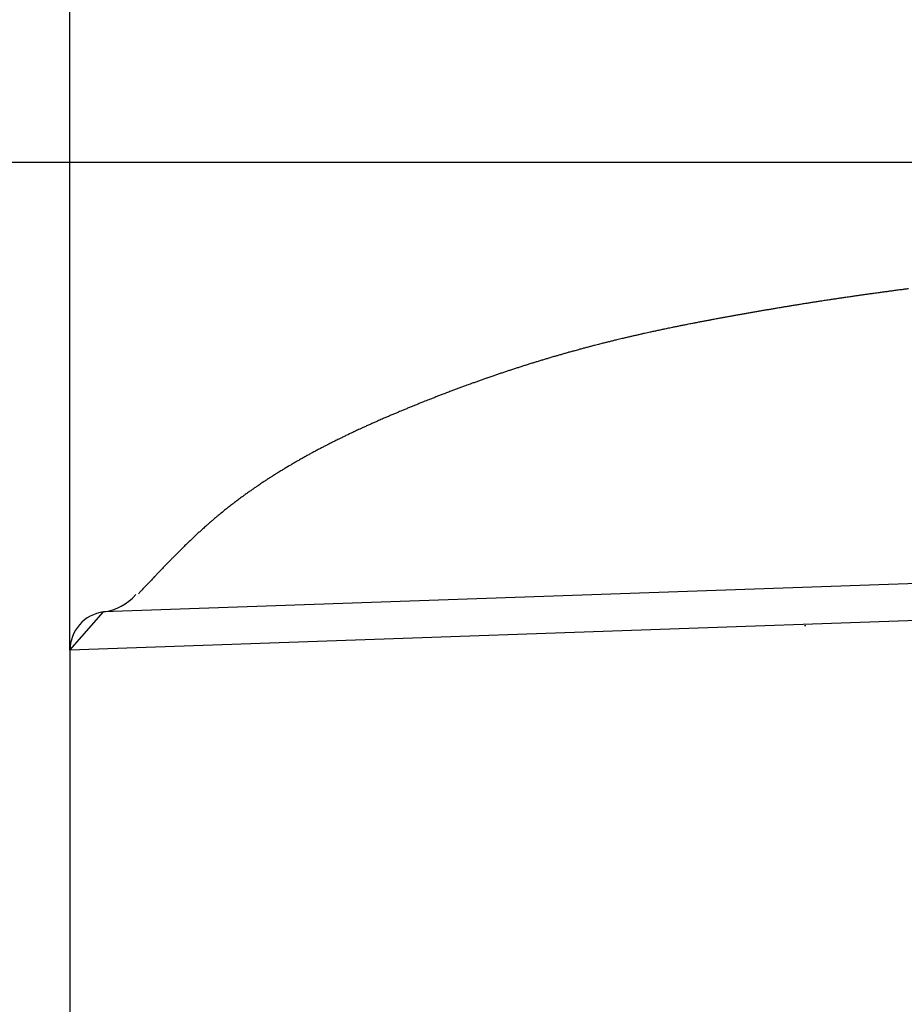
# Model space of a CAD drawing. Units: millimetres. Extents: x 0 to 1470, y 20 to 2099.
# Drawn here: x 590 to 624, y 1284 to 1322 of the extents above; entities that cross this region are included whole.
import ezdxf

# ---------------------------------------------------------------- set-up
doc = ezdxf.new("R2010")
doc.units = ezdxf.units.MM
doc.layers.add('1', color=7, linetype='Continuous')
doc.layers.add('DETAIL', color=7, linetype='Continuous')
doc.styles.add('CONVERTER_12', font='txt.shx', dxfattribs={"width": 0.9})
doc.dimstyles.new('ME10_DIM_30', dxfattribs={"dimtxt": 24.5, "dimasz": 24.5, "dimexe": 7, "dimexo": 0, "dimgap": 7, "dimtad": 1, "dimdsep": 46, "dimtxsty": 'CONVERTER_12', "dimsah": 1, "dimcen": 0.09, "dimclrd": 2, "dimclre": 2, "dimclrt": 7, "dimadec": 0, "dimazin": 0, "dimtfac": 1, "dimtdec": 4, "dimtix": 1, "dimtmove": 0, "dimatfit": 3, "dimfxl": 1, "dimtolj": 1, "dimtzin": 0, "dimarcsym": 0})
doc.dimstyles.new('ME10_DIM_32', dxfattribs={"dimtxt": 24.5, "dimasz": 24.5, "dimexe": 7, "dimexo": 0, "dimgap": 7, "dimtad": 1, "dimdsep": 46, "dimtxsty": 'CONVERTER_12', "dimsah": 1, "dimcen": 0.09, "dimclrd": 2, "dimclre": 2, "dimclrt": 7, "dimadec": 0, "dimazin": 0, "dimtfac": 1, "dimtdec": 4, "dimtix": 1, "dimtmove": 0, "dimatfit": 3, "dimfxl": 1, "dimtolj": 1, "dimtzin": 0, "dimarcsym": 0})
doc.dimstyles.get("Standard").update_dxf_attribs({"dimtxt": 0.18, "dimasz": 0.18, "dimexe": 0.18, "dimexo": 0.0625, "dimgap": 0.09, "dimtad": 0, "dimtih": 1, "dimtoh": 1, "dimdec": 4, "dimzin": 0, "dimdsep": 46, "dimtxsty": 'Standard', "dimcen": 0.09, "dimadec": 0, "dimazin": 0, "dimtfac": 1, "dimtdec": 4, "dimtofl": 0, "dimtmove": 0, "dimatfit": 3, "dimfxl": 1, "dimtolj": 1, "dimtzin": 0, "dimarcsym": 0})

# ---------------------------------------------------------------- blocks, each defined once
blk = doc.blocks.new('*D23')
at = {"layer": '1', "color": 2, "linetype": 'Continuous'}
for p, q in [((749.072, 1316.196), (554.678, 1316.196)), ((561.678, 1316.196), (561.678, 1120.198)), ((593.717, 1120.198), (554.678, 1120.198))]:
    blk.add_line(p, q, dxfattribs=at)
at = {"layer": '1', "color": 2}
for points in [[(564.904, 1291.696), (558.453, 1291.696), (561.678, 1316.196)], [(558.453, 1144.698), (564.904, 1144.698), (561.678, 1120.198)]]:
    blk.add_solid(points, dxfattribs=at)
at = {"layer": '1', "color": 7, "insert": (554.678, 1192.472), "char_height": 24.5, "attachment_point": 7, "rotation": 90, "line_spacing_factor": 0.60024, "style": 'CONVERTER_12'}
blk.add_mtext('196', dxfattribs=at)
blk = doc.blocks.new('*D25')
at = {"layer": '1', "color": 2, "linetype": 'Continuous'}
for p, q in [((592.072, 1297.281), (592.072, 1382.16)), ((749.072, 1316.196), (749.072, 1382.16)), ((749.072, 1375.16), (592.072, 1375.16))]:
    blk.add_line(p, q, dxfattribs=at)
at = {"layer": '1', "color": 2}
for points in [[(616.572, 1378.386), (616.572, 1371.935), (592.072, 1375.16)], [(724.572, 1371.935), (724.572, 1378.386), (749.072, 1375.16)]]:
    blk.add_solid(points, dxfattribs=at)
at = {"layer": '1', "color": 7, "insert": (644.847, 1382.16), "char_height": 24.5, "attachment_point": 7, "rotation": 0.0001, "line_spacing_factor": 0.60024, "style": 'CONVERTER_12'}
blk.add_mtext('157', dxfattribs=at)

msp = doc.modelspace()

# ---------------------------------------------------------------- linework, layer by layer
at = {"layer": '1', "color": 7, "linetype": 'Continuous'}
for p, q in [((749.072, 1304.208), (593.377, 1298.768)), ((749.072, 1302.76), (592.072, 1297.281)), ((592.072, 1297.281), (592.072, 1121.954))]:
    msp.add_line(p, q, dxfattribs=at)
at = {"layer": 'DETAIL', "color": 7, "linetype": 'Continuous'}
for points in [[(624.592, 1311.294, 0.000279), (624.446, 1311.275, 0.000279), (624.3, 1311.256, 0.000279), (624.099, 1311.23, 0.000279), (624.008, 1311.218, 0.000278), (623.862, 1311.198, 0.000278), (623.716, 1311.179, 0.000278), (623.57, 1311.159, 0.000278), (623.424, 1311.139, 0.000278), (623.209, 1311.11, 0.000278), (623.132, 1311.099, 0.000278), (622.986, 1311.079, 0.000278), (622.84, 1311.058, 0.000279), (622.695, 1311.038, 0.000279), (622.549, 1311.017, 0.000279), (622.403, 1310.996, 0.00028), (622.32, 1310.984, 0.000281), (622.111, 1310.953, 0.000282), (621.966, 1310.932, 0.000283), (621.82, 1310.91, 0.000285), (621.674, 1310.888, 0.000286), (621.529, 1310.866, 0.000287), (621.431, 1310.852, 0.000288), (621.238, 1310.822, 0.000288), (621.092, 1310.799, 0.000288), (620.946, 1310.777, 0.000289), (620.801, 1310.754, 0.000289), (620.655, 1310.731, 0.000289), (620.544, 1310.713, 0.000287), (620.365, 1310.685, 0.000283), (620.219, 1310.661, 0.000279), (620.074, 1310.637, 0.000275), (619.928, 1310.614, 0.000271), (619.783, 1310.59, 0.000267), (619.657, 1310.569, 0.000263), (619.493, 1310.541, 0.000258), (619.347, 1310.517, 0.000253), (619.202, 1310.492, 0.000248), (619.057, 1310.467, 0.000243), (618.912, 1310.443, 0.000238), (618.772, 1310.418, 0.00024), (618.621, 1310.392, 0.000248), (618.476, 1310.367, 0.000256), (618.331, 1310.342, 0.000265), (618.186, 1310.316, 0.000273), (618.041, 1310.29, 0.000281), (617.887, 1310.263, 0.00029), (617.751, 1310.238, 0.000301), (617.606, 1310.212, 0.000312), (617.461, 1310.186, 0.000323), (617.316, 1310.159, 0.000334), (617.172, 1310.132, 0.000344), (617.004, 1310.101, 0.000355), (616.882, 1310.078, 0.000365), (616.737, 1310.051, 0.000375), (616.593, 1310.023, 0.000384), (616.448, 1309.995, 0.000394), (616.303, 1309.967, 0.000404), (616.122, 1309.932, 0.000415), (616.014, 1309.91, 0.000427), (615.87, 1309.882, 0.000439), (615.726, 1309.853, 0.000451), (615.581, 1309.823, 0.000463), (615.437, 1309.794, 0.000475), (615.241, 1309.753, 0.000488), (615.148, 1309.734, 0.0005), (615.004, 1309.704, 0.000513), (614.86, 1309.673, 0.000526), (614.716, 1309.642, 0.000538), (614.572, 1309.611, 0.000551), (614.363, 1309.565, 0.000564), (614.285, 1309.547, 0.000576), (614.141, 1309.515, 0.000589), (613.997, 1309.482, 0.000601), (613.854, 1309.449, 0.000614), (613.71, 1309.416, 0.000626), (613.567, 1309.383, 0.000639), (613.487, 1309.364, 0.000651), (613.28, 1309.314, 0.000664), (613.137, 1309.28, 0.000677), (612.994, 1309.244, 0.00069), (612.851, 1309.209, 0.000703), (612.708, 1309.173, 0.000715), (612.615, 1309.149, 0.000717), (612.423, 1309.1, 0.000715), (612.28, 1309.063, 0.000714), (612.138, 1309.025, 0.000712), (611.996, 1308.987, 0.000711), (611.853, 1308.949, 0.000709), (611.746, 1308.92, 0.000707), (611.569, 1308.871, 0.000705), (611.427, 1308.832, 0.000703), (611.286, 1308.792, 0.000701), (611.144, 1308.751, 0.000699), (611.002, 1308.711, 0.000698), (610.882, 1308.676, 0.000696), (610.72, 1308.628, 0.000694), (610.578, 1308.586, 0.000692), (610.437, 1308.544, 0.00069), (610.296, 1308.501, 0.000689), (610.156, 1308.458, 0.000687), (610.022, 1308.417, 0.000685), (609.874, 1308.371, 0.000683), (609.734, 1308.326, 0.000682), (609.593, 1308.282, 0.00068), (609.453, 1308.237, 0.000678), (609.313, 1308.191, 0.000677), (609.166, 1308.143, 0.000675), (609.033, 1308.099, 0.000673), (608.893, 1308.053, 0.000671), (608.754, 1308.006, 0.000669), (608.614, 1307.959, 0.000667), (608.475, 1307.911, 0.000665), (608.314, 1307.856, 0.000662), (608.196, 1307.815, 0.000658), (608.057, 1307.766, 0.000655), (607.919, 1307.717, 0.000651), (607.78, 1307.667, 0.000647), (607.641, 1307.618, 0.000644), (607.468, 1307.555, 0.00064), (607.364, 1307.517, 0.000637), (607.226, 1307.466, 0.000634), (607.088, 1307.415, 0.000631), (606.95, 1307.363, 0.000628), (606.812, 1307.311, 0.000626), (606.627, 1307.24, 0.000622), (606.537, 1307.206, 0.000618), (606.4, 1307.153, 0.000613), (606.262, 1307.1, 0.000608), (606.125, 1307.046, 0.000603), (605.988, 1306.992, 0.000599), (605.79, 1306.913, 0.000595), (605.715, 1306.883, 0.000596), (605.578, 1306.828, 0.000599), (605.441, 1306.773, 0.000601), (605.305, 1306.717, 0.000603), (605.169, 1306.661, 0.000605), (605.033, 1306.605, 0.00061), (604.958, 1306.574, 0.000636), (604.761, 1306.491, 0.000665), (604.625, 1306.434, 0.000695), (604.49, 1306.376, 0.000724), (604.354, 1306.318, 0.000754), (604.219, 1306.26, 0.000783), (604.132, 1306.222, 0.00081), (603.949, 1306.142, 0.000836), (603.815, 1306.082, 0.000862), (603.68, 1306.022, 0.000888), (603.546, 1305.961, 0.000914), (603.412, 1305.9, 0.00094), (603.312, 1305.854, 0.000967), (603.145, 1305.776, 0.000994), (603.011, 1305.713, 0.00102), (602.878, 1305.65, 0.001047), (602.746, 1305.586, 0.001074), (602.613, 1305.522, 0.001101), (602.501, 1305.467, 0.001127), (602.349, 1305.392, 0.001154), (602.217, 1305.326, 0.00118), (602.086, 1305.259, 0.001207), (601.955, 1305.191, 0.001234), (601.824, 1305.123, 0.00126), (601.701, 1305.058, 0.001284), (601.564, 1304.986, 0.001307), (601.434, 1304.916, 0.001329), (601.305, 1304.845, 0.001351), (601.176, 1304.774, 0.001374), (601.048, 1304.702, 0.001396), (600.912, 1304.624, 0.001418), (600.792, 1304.555, 0.00144), (600.665, 1304.481, 0.001461), (600.538, 1304.406, 0.001483), (600.412, 1304.33, 0.001505), (600.286, 1304.254, 0.001527), (600.138, 1304.163, 0.001549), (600.035, 1304.099, 0.001574), (599.911, 1304.02, 0.001598), (599.787, 1303.941, 0.001623), (599.663, 1303.86, 0.001647), (599.54, 1303.779, 0.001672), (599.383, 1303.673, 0.001696), (599.296, 1303.614, 0.001718), (599.175, 1303.531, 0.00174), (599.054, 1303.446, 0.001762), (598.934, 1303.361, 0.001784), (598.815, 1303.275, 0.001807), (598.649, 1303.153, 0.001832), (598.578, 1303.1, 0.001866), (598.46, 1303.011, 0.001902), (598.343, 1302.922, 0.001938), (598.227, 1302.831, 0.001974), (598.111, 1302.74, 0.00201), (597.94, 1302.601, 0.002035), (597.883, 1302.554, 0.002), (597.769, 1302.46, 0.001956), (597.657, 1302.365, 0.001911), (597.545, 1302.269, 0.001866), (597.434, 1302.172, 0.001822), (597.324, 1302.075, 0.001775), (597.259, 1302.017, 0.0017), (597.105, 1301.877, 0.00162), (596.997, 1301.777, 0.001539), (596.889, 1301.677, 0.001459), (596.782, 1301.575, 0.001378), (596.676, 1301.474, 0.001299), (596.604, 1301.404, 0.001232), (596.464, 1301.268, 0.001169), (596.359, 1301.165, 0.001107), (596.255, 1301.061, 0.001044), (596.151, 1300.957, 0.000981), (596.047, 1300.852, 0.000918), (595.967, 1300.77, 0.00083), (595.842, 1300.641, 0.00073), (595.739, 1300.535, 0.000631), (595.637, 1300.429, 0.000532), (595.535, 1300.323, 0.000433), (595.433, 1300.216, 0.000335), (595.343, 1300.122, 0.000316), (595.23, 1300.003, 0.000349), (595.129, 1299.896, 0.000382), (595.028, 1299.789, 0.000415), (594.927, 1299.682, 0.000448), (594.826, 1299.574, 0.000481), (594.726, 1299.467)], [(624.592, 1311.294, 0.000279), (624.446, 1311.275, 0.000279), (624.3, 1311.256, 0.000279), (624.099, 1311.23, 0.000279), (624.008, 1311.218, 0.000278), (623.862, 1311.198, 0.000278), (623.716, 1311.179, 0.000278), (623.57, 1311.159, 0.000278), (623.424, 1311.139, 0.000278), (623.209, 1311.11, 0.000278), (623.132, 1311.099, 0.000278), (622.986, 1311.079, 0.000278), (622.84, 1311.058, 0.000279), (622.695, 1311.038, 0.000279), (622.549, 1311.017, 0.000279), (622.403, 1310.996, 0.00028), (622.32, 1310.984, 0.000281), (622.111, 1310.953, 0.000282), (621.966, 1310.932, 0.000283), (621.82, 1310.91, 0.000285), (621.674, 1310.888, 0.000286), (621.529, 1310.866, 0.000287), (621.431, 1310.852, 0.000288), (621.238, 1310.822, 0.000288), (621.092, 1310.799, 0.000288), (620.946, 1310.777, 0.000289), (620.801, 1310.754, 0.000289), (620.655, 1310.731, 0.000289), (620.544, 1310.713, 0.000287), (620.365, 1310.685, 0.000283), (620.219, 1310.661, 0.000279), (620.074, 1310.637, 0.000275), (619.928, 1310.614, 0.000271), (619.783, 1310.59, 0.000267), (619.657, 1310.569, 0.000263), (619.493, 1310.541, 0.000258), (619.347, 1310.517, 0.000253), (619.202, 1310.492, 0.000248), (619.057, 1310.467, 0.000243), (618.912, 1310.443, 0.000238), (618.772, 1310.418, 0.00024), (618.621, 1310.392, 0.000248), (618.476, 1310.367, 0.000256), (618.331, 1310.342, 0.000265), (618.186, 1310.316, 0.000273), (618.041, 1310.29, 0.000281), (617.887, 1310.263, 0.00029), (617.751, 1310.238, 0.000301), (617.606, 1310.212, 0.000312), (617.461, 1310.186, 0.000323), (617.316, 1310.159, 0.000334), (617.172, 1310.132, 0.000344), (617.004, 1310.101, 0.000355), (616.882, 1310.078, 0.000365), (616.737, 1310.051, 0.000375), (616.593, 1310.023, 0.000384), (616.448, 1309.995, 0.000394), (616.303, 1309.967, 0.000404), (616.122, 1309.932, 0.000415), (616.014, 1309.91, 0.000427), (615.87, 1309.882, 0.000439), (615.726, 1309.853, 0.000451), (615.581, 1309.823, 0.000463), (615.437, 1309.794, 0.000475), (615.241, 1309.753, 0.000488), (615.148, 1309.734, 0.0005), (615.004, 1309.704, 0.000513), (614.86, 1309.673, 0.000526), (614.716, 1309.642, 0.000538), (614.572, 1309.611, 0.000551), (614.363, 1309.565, 0.000564), (614.285, 1309.547, 0.000576), (614.141, 1309.515, 0.000589), (613.997, 1309.482, 0.000601), (613.854, 1309.449, 0.000614), (613.71, 1309.416, 0.000626), (613.567, 1309.383, 0.000639), (613.487, 1309.364, 0.000651), (613.28, 1309.314, 0.000664), (613.137, 1309.28, 0.000677), (612.994, 1309.244, 0.00069), (612.851, 1309.209, 0.000703), (612.708, 1309.173, 0.000715), (612.615, 1309.149, 0.000717), (612.423, 1309.1, 0.000715), (612.28, 1309.063, 0.000714), (612.138, 1309.025, 0.000712), (611.996, 1308.987, 0.000711), (611.853, 1308.949, 0.000709), (611.746, 1308.92, 0.000707), (611.569, 1308.871, 0.000705), (611.427, 1308.832, 0.000703), (611.286, 1308.792, 0.000701), (611.144, 1308.751, 0.000699), (611.002, 1308.711, 0.000698), (610.882, 1308.676, 0.000696), (610.72, 1308.628, 0.000694), (610.578, 1308.586, 0.000692), (610.437, 1308.544, 0.00069), (610.296, 1308.501, 0.000689), (610.156, 1308.458, 0.000687), (610.022, 1308.417, 0.000685), (609.874, 1308.371, 0.000683), (609.734, 1308.326, 0.000682), (609.593, 1308.282, 0.00068), (609.453, 1308.237, 0.000678), (609.313, 1308.191, 0.000677), (609.166, 1308.143, 0.000675), (609.033, 1308.099, 0.000673), (608.893, 1308.053, 0.000671), (608.754, 1308.006, 0.000669), (608.614, 1307.959, 0.000667), (608.475, 1307.911, 0.000665), (608.314, 1307.856, 0.000662), (608.196, 1307.815, 0.000658), (608.057, 1307.766, 0.000655), (607.919, 1307.717, 0.000651), (607.78, 1307.667, 0.000647), (607.641, 1307.618, 0.000644), (607.468, 1307.555, 0.00064), (607.364, 1307.517, 0.000637), (607.226, 1307.466, 0.000634), (607.088, 1307.415, 0.000631), (606.95, 1307.363, 0.000628), (606.812, 1307.311, 0.000626), (606.627, 1307.24, 0.000622), (606.537, 1307.206, 0.000618), (606.4, 1307.153, 0.000613), (606.262, 1307.1, 0.000608), (606.125, 1307.046, 0.000603), (605.988, 1306.992, 0.000599), (605.79, 1306.913, 0.000595), (605.715, 1306.883, 0.000596), (605.578, 1306.828, 0.000599), (605.441, 1306.773, 0.000601), (605.305, 1306.717, 0.000603), (605.169, 1306.661, 0.000605), (605.033, 1306.605, 0.00061), (604.958, 1306.574, 0.000636), (604.761, 1306.491, 0.000665), (604.625, 1306.434, 0.000695), (604.49, 1306.376, 0.000724), (604.354, 1306.318, 0.000754), (604.219, 1306.26, 0.000783), (604.132, 1306.222, 0.00081), (603.949, 1306.142, 0.000836), (603.815, 1306.082, 0.000862), (603.68, 1306.022, 0.000888), (603.546, 1305.961, 0.000914), (603.412, 1305.9, 0.00094), (603.312, 1305.854, 0.000967), (603.145, 1305.776, 0.000994), (603.011, 1305.713, 0.00102), (602.878, 1305.65, 0.001047), (602.746, 1305.586, 0.001074), (602.613, 1305.522, 0.001101), (602.501, 1305.467, 0.001127), (602.349, 1305.392, 0.001154), (602.217, 1305.326, 0.00118), (602.086, 1305.259, 0.001207), (601.955, 1305.191, 0.001234), (601.824, 1305.123, 0.00126), (601.701, 1305.058, 0.001284), (601.564, 1304.986, 0.001307), (601.434, 1304.916, 0.001329), (601.305, 1304.845, 0.001351), (601.176, 1304.774, 0.001374), (601.048, 1304.702, 0.001396), (600.912, 1304.624, 0.001418), (600.792, 1304.555, 0.00144), (600.665, 1304.481, 0.001461), (600.538, 1304.406, 0.001483), (600.412, 1304.33, 0.001505), (600.286, 1304.254, 0.001527), (600.138, 1304.163, 0.001549), (600.035, 1304.099, 0.001574), (599.911, 1304.02, 0.001598), (599.787, 1303.941, 0.001623), (599.663, 1303.86, 0.001647), (599.54, 1303.779, 0.001672), (599.383, 1303.673, 0.001696), (599.296, 1303.614, 0.001718), (599.175, 1303.531, 0.00174), (599.054, 1303.446, 0.001762), (598.934, 1303.361, 0.001784), (598.815, 1303.275, 0.001807), (598.649, 1303.153, 0.001832), (598.578, 1303.1, 0.001866), (598.46, 1303.011, 0.001902), (598.343, 1302.922, 0.001938), (598.227, 1302.831, 0.001974), (598.111, 1302.74, 0.00201), (597.94, 1302.601, 0.002035), (597.883, 1302.554, 0.002), (597.769, 1302.46, 0.001956), (597.657, 1302.365, 0.001911), (597.545, 1302.269, 0.001866), (597.434, 1302.172, 0.001822), (597.324, 1302.075, 0.001775), (597.259, 1302.017, 0.0017), (597.105, 1301.877, 0.00162), (596.997, 1301.777, 0.001539), (596.889, 1301.677, 0.001459), (596.782, 1301.575, 0.001378), (596.676, 1301.474, 0.001299), (596.604, 1301.404, 0.001232), (596.464, 1301.268, 0.001169), (596.359, 1301.165, 0.001107), (596.255, 1301.061, 0.001044), (596.151, 1300.957, 0.000981), (596.047, 1300.852, 0.000918), (595.967, 1300.77, 0.00083), (595.842, 1300.641, 0.00073), (595.739, 1300.535, 0.000631), (595.637, 1300.429, 0.000532), (595.535, 1300.323, 0.000433), (595.433, 1300.216, 0.000335), (595.343, 1300.122, 0.000316), (595.23, 1300.003, 0.000349), (595.129, 1299.896, 0.000382), (595.028, 1299.789, 0.000415), (594.927, 1299.682, 0.000448), (594.826, 1299.574, 0.000481), (594.726, 1299.467)], [(624.592, 1311.294, 0.000279), (624.446, 1311.275, 0.000279), (624.3, 1311.256, 0.000279), (624.099, 1311.23, 0.000279), (624.008, 1311.218, 0.000278), (623.862, 1311.198, 0.000278), (623.716, 1311.179, 0.000278), (623.57, 1311.159, 0.000278), (623.424, 1311.139, 0.000278), (623.209, 1311.11, 0.000278), (623.132, 1311.099, 0.000278), (622.986, 1311.079, 0.000278), (622.84, 1311.058, 0.000279), (622.695, 1311.038, 0.000279), (622.549, 1311.017, 0.000279), (622.403, 1310.996, 0.00028), (622.32, 1310.984, 0.000281), (622.111, 1310.953, 0.000282), (621.966, 1310.932, 0.000283), (621.82, 1310.91, 0.000285), (621.674, 1310.888, 0.000286), (621.529, 1310.866, 0.000287), (621.431, 1310.852, 0.000288), (621.238, 1310.822, 0.000288), (621.092, 1310.799, 0.000288), (620.946, 1310.777, 0.000289), (620.801, 1310.754, 0.000289), (620.655, 1310.731, 0.000289), (620.544, 1310.713, 0.000287), (620.365, 1310.685, 0.000283), (620.219, 1310.661, 0.000279), (620.074, 1310.637, 0.000275), (619.928, 1310.614, 0.000271), (619.783, 1310.59, 0.000267), (619.657, 1310.569, 0.000263), (619.493, 1310.541, 0.000258), (619.347, 1310.517, 0.000253), (619.202, 1310.492, 0.000248), (619.057, 1310.467, 0.000243), (618.912, 1310.443, 0.000238), (618.772, 1310.418, 0.00024), (618.621, 1310.392, 0.000248), (618.476, 1310.367, 0.000256), (618.331, 1310.342, 0.000265), (618.186, 1310.316, 0.000273), (618.041, 1310.29, 0.000281), (617.887, 1310.263, 0.00029), (617.751, 1310.238, 0.000301), (617.606, 1310.212, 0.000312), (617.461, 1310.186, 0.000323), (617.316, 1310.159, 0.000334), (617.172, 1310.132, 0.000344), (617.004, 1310.101, 0.000355), (616.882, 1310.078, 0.000365), (616.737, 1310.051, 0.000375), (616.593, 1310.023, 0.000384), (616.448, 1309.995, 0.000394), (616.303, 1309.967, 0.000404), (616.122, 1309.932, 0.000415), (616.014, 1309.91, 0.000427), (615.87, 1309.882, 0.000439), (615.726, 1309.853, 0.000451), (615.581, 1309.823, 0.000463), (615.437, 1309.794, 0.000475), (615.241, 1309.753, 0.000488), (615.148, 1309.734, 0.0005), (615.004, 1309.704, 0.000513), (614.86, 1309.673, 0.000526), (614.716, 1309.642, 0.000538), (614.572, 1309.611, 0.000551), (614.363, 1309.565, 0.000564), (614.285, 1309.547, 0.000576), (614.141, 1309.515, 0.000589), (613.997, 1309.482, 0.000601), (613.854, 1309.449, 0.000614), (613.71, 1309.416, 0.000626), (613.567, 1309.383, 0.000639), (613.487, 1309.364, 0.000651), (613.28, 1309.314, 0.000664), (613.137, 1309.28, 0.000677), (612.994, 1309.244, 0.00069), (612.851, 1309.209, 0.000703), (612.708, 1309.173, 0.000715), (612.615, 1309.149, 0.000717), (612.423, 1309.1, 0.000715), (612.28, 1309.063, 0.000714), (612.138, 1309.025, 0.000712), (611.996, 1308.987, 0.000711), (611.853, 1308.949, 0.000709), (611.746, 1308.92, 0.000707), (611.569, 1308.871, 0.000705), (611.427, 1308.832, 0.000703), (611.286, 1308.792, 0.000701), (611.144, 1308.751, 0.000699), (611.002, 1308.711, 0.000698), (610.882, 1308.676, 0.000696), (610.72, 1308.628, 0.000694), (610.578, 1308.586, 0.000692), (610.437, 1308.544, 0.00069), (610.296, 1308.501, 0.000689), (610.156, 1308.458, 0.000687), (610.022, 1308.417, 0.000685), (609.874, 1308.371, 0.000683), (609.734, 1308.326, 0.000682), (609.593, 1308.282, 0.00068), (609.453, 1308.237, 0.000678), (609.313, 1308.191, 0.000677), (609.166, 1308.143, 0.000675), (609.033, 1308.099, 0.000673), (608.893, 1308.053, 0.000671), (608.754, 1308.006, 0.000669), (608.614, 1307.959, 0.000667), (608.475, 1307.911, 0.000665), (608.314, 1307.856, 0.000662), (608.196, 1307.815, 0.000658), (608.057, 1307.766, 0.000655), (607.919, 1307.717, 0.000651), (607.78, 1307.667, 0.000647), (607.641, 1307.618, 0.000644), (607.468, 1307.555, 0.00064), (607.364, 1307.517, 0.000637), (607.226, 1307.466, 0.000634), (607.088, 1307.415, 0.000631), (606.95, 1307.363, 0.000628), (606.812, 1307.311, 0.000626), (606.627, 1307.24, 0.000622), (606.537, 1307.206, 0.000618), (606.4, 1307.153, 0.000613), (606.262, 1307.1, 0.000608), (606.125, 1307.046, 0.000603), (605.988, 1306.992, 0.000599), (605.79, 1306.913, 0.000595), (605.715, 1306.883, 0.000596), (605.578, 1306.828, 0.000599), (605.441, 1306.773, 0.000601), (605.305, 1306.717, 0.000603), (605.169, 1306.661, 0.000605), (605.033, 1306.605, 0.00061), (604.958, 1306.574, 0.000636), (604.761, 1306.491, 0.000665), (604.625, 1306.434, 0.000695), (604.49, 1306.376, 0.000724), (604.354, 1306.318, 0.000754), (604.219, 1306.26, 0.000783), (604.132, 1306.222, 0.00081), (603.949, 1306.142, 0.000836), (603.815, 1306.082, 0.000862), (603.68, 1306.022, 0.000888), (603.546, 1305.961, 0.000914), (603.412, 1305.9, 0.00094), (603.312, 1305.854, 0.000967), (603.145, 1305.776, 0.000994), (603.011, 1305.713, 0.00102), (602.878, 1305.65, 0.001047), (602.746, 1305.586, 0.001074), (602.613, 1305.522, 0.001101), (602.501, 1305.467, 0.001127), (602.349, 1305.392, 0.001154), (602.217, 1305.326, 0.00118), (602.086, 1305.259, 0.001207), (601.955, 1305.191, 0.001234), (601.824, 1305.123, 0.00126), (601.701, 1305.058, 0.001284), (601.564, 1304.986, 0.001307), (601.434, 1304.916, 0.001329), (601.305, 1304.845, 0.001351), (601.176, 1304.774, 0.001374), (601.048, 1304.702, 0.001396), (600.912, 1304.624, 0.001418), (600.792, 1304.555, 0.00144), (600.665, 1304.481, 0.001461), (600.538, 1304.406, 0.001483), (600.412, 1304.33, 0.001505), (600.286, 1304.254, 0.001527), (600.138, 1304.163, 0.001549), (600.035, 1304.099, 0.001574), (599.911, 1304.02, 0.001598), (599.787, 1303.941, 0.001623), (599.663, 1303.86, 0.001647), (599.54, 1303.779, 0.001672), (599.383, 1303.673, 0.001696), (599.296, 1303.614, 0.001718), (599.175, 1303.531, 0.00174), (599.054, 1303.446, 0.001762), (598.934, 1303.361, 0.001784), (598.815, 1303.275, 0.001807), (598.649, 1303.153, 0.001832), (598.578, 1303.1, 0.001866), (598.46, 1303.011, 0.001902), (598.343, 1302.922, 0.001938), (598.227, 1302.831, 0.001974), (598.111, 1302.74, 0.00201), (597.94, 1302.601, 0.002035), (597.883, 1302.554, 0.002), (597.769, 1302.46, 0.001956), (597.657, 1302.365, 0.001911), (597.545, 1302.269, 0.001866), (597.434, 1302.172, 0.001822), (597.324, 1302.075, 0.001775), (597.259, 1302.017, 0.0017), (597.105, 1301.877, 0.00162), (596.997, 1301.777, 0.001539), (596.889, 1301.677, 0.001459), (596.782, 1301.575, 0.001378), (596.676, 1301.474, 0.001299), (596.604, 1301.404, 0.001232), (596.464, 1301.268, 0.001169), (596.359, 1301.165, 0.001107), (596.255, 1301.061, 0.001044), (596.151, 1300.957, 0.000981), (596.047, 1300.852, 0.000918), (595.967, 1300.77, 0.00083), (595.842, 1300.641, 0.00073), (595.739, 1300.535, 0.000631), (595.637, 1300.429, 0.000532), (595.535, 1300.323, 0.000433), (595.433, 1300.216, 0.000335), (595.343, 1300.122, 0.000316), (595.23, 1300.003, 0.000349), (595.129, 1299.896, 0.000382), (595.028, 1299.789, 0.000415), (594.927, 1299.682, 0.000448), (594.826, 1299.574, 0.000481), (594.726, 1299.467)], [(624.592, 1311.294, 0.000279), (624.446, 1311.275, 0.000279), (624.3, 1311.256, 0.000279), (624.099, 1311.23, 0.000279), (624.008, 1311.218, 0.000278), (623.862, 1311.198, 0.000278), (623.716, 1311.179, 0.000278), (623.57, 1311.159, 0.000278), (623.424, 1311.139, 0.000278), (623.209, 1311.11, 0.000278), (623.132, 1311.099, 0.000278), (622.986, 1311.079, 0.000278), (622.84, 1311.058, 0.000279), (622.695, 1311.038, 0.000279), (622.549, 1311.017, 0.000279), (622.403, 1310.996, 0.00028), (622.32, 1310.984, 0.000281), (622.111, 1310.953, 0.000282), (621.966, 1310.932, 0.000283), (621.82, 1310.91, 0.000285), (621.674, 1310.888, 0.000286), (621.529, 1310.866, 0.000287), (621.431, 1310.852, 0.000288), (621.238, 1310.822, 0.000288), (621.092, 1310.799, 0.000288), (620.946, 1310.777, 0.000289), (620.801, 1310.754, 0.000289), (620.655, 1310.731, 0.000289), (620.544, 1310.713, 0.000287), (620.365, 1310.685, 0.000283), (620.219, 1310.661, 0.000279), (620.074, 1310.637, 0.000275), (619.928, 1310.614, 0.000271), (619.783, 1310.59, 0.000267), (619.657, 1310.569, 0.000263), (619.493, 1310.541, 0.000258), (619.347, 1310.517, 0.000253), (619.202, 1310.492, 0.000248), (619.057, 1310.467, 0.000243), (618.912, 1310.443, 0.000238), (618.772, 1310.418, 0.00024), (618.621, 1310.392, 0.000248), (618.476, 1310.367, 0.000256), (618.331, 1310.342, 0.000265), (618.186, 1310.316, 0.000273), (618.041, 1310.29, 0.000281), (617.887, 1310.263, 0.00029), (617.751, 1310.238, 0.000301), (617.606, 1310.212, 0.000312), (617.461, 1310.186, 0.000323), (617.316, 1310.159, 0.000334), (617.172, 1310.132, 0.000344), (617.004, 1310.101, 0.000355), (616.882, 1310.078, 0.000365), (616.737, 1310.051, 0.000375), (616.593, 1310.023, 0.000384), (616.448, 1309.995, 0.000394), (616.303, 1309.967, 0.000404), (616.122, 1309.932, 0.000415), (616.014, 1309.91, 0.000427), (615.87, 1309.882, 0.000439), (615.726, 1309.853, 0.000451), (615.581, 1309.823, 0.000463), (615.437, 1309.794, 0.000475), (615.241, 1309.753, 0.000488), (615.148, 1309.734, 0.0005), (615.004, 1309.704, 0.000513), (614.86, 1309.673, 0.000526), (614.716, 1309.642, 0.000538), (614.572, 1309.611, 0.000551), (614.363, 1309.565, 0.000564), (614.285, 1309.547, 0.000576), (614.141, 1309.515, 0.000589), (613.997, 1309.482, 0.000601), (613.854, 1309.449, 0.000614), (613.71, 1309.416, 0.000626), (613.567, 1309.383, 0.000639), (613.487, 1309.364, 0.000651), (613.28, 1309.314, 0.000664), (613.137, 1309.28, 0.000677), (612.994, 1309.244, 0.00069), (612.851, 1309.209, 0.000703), (612.708, 1309.173, 0.000715), (612.615, 1309.149, 0.000717), (612.423, 1309.1, 0.000715), (612.28, 1309.063, 0.000714), (612.138, 1309.025, 0.000712), (611.996, 1308.987, 0.000711), (611.853, 1308.949, 0.000709), (611.746, 1308.92, 0.000707), (611.569, 1308.871, 0.000705), (611.427, 1308.832, 0.000703), (611.286, 1308.792, 0.000701), (611.144, 1308.751, 0.000699), (611.002, 1308.711, 0.000698), (610.882, 1308.676, 0.000696), (610.72, 1308.628, 0.000694), (610.578, 1308.586, 0.000692), (610.437, 1308.544, 0.00069), (610.296, 1308.501, 0.000689), (610.156, 1308.458, 0.000687), (610.022, 1308.417, 0.000685), (609.874, 1308.371, 0.000683), (609.734, 1308.326, 0.000682), (609.593, 1308.282, 0.00068), (609.453, 1308.237, 0.000678), (609.313, 1308.191, 0.000677), (609.166, 1308.143, 0.000675), (609.033, 1308.099, 0.000673), (608.893, 1308.053, 0.000671), (608.754, 1308.006, 0.000669), (608.614, 1307.959, 0.000667), (608.475, 1307.911, 0.000665), (608.314, 1307.856, 0.000662), (608.196, 1307.815, 0.000658), (608.057, 1307.766, 0.000655), (607.919, 1307.717, 0.000651), (607.78, 1307.667, 0.000647), (607.641, 1307.618, 0.000644), (607.468, 1307.555, 0.00064), (607.364, 1307.517, 0.000637), (607.226, 1307.466, 0.000634), (607.088, 1307.415, 0.000631), (606.95, 1307.363, 0.000628), (606.812, 1307.311, 0.000626), (606.627, 1307.24, 0.000622), (606.537, 1307.206, 0.000618), (606.4, 1307.153, 0.000613), (606.262, 1307.1, 0.000608), (606.125, 1307.046, 0.000603), (605.988, 1306.992, 0.000599), (605.79, 1306.913, 0.000595), (605.715, 1306.883, 0.000596), (605.578, 1306.828, 0.000599), (605.441, 1306.773, 0.000601), (605.305, 1306.717, 0.000603), (605.169, 1306.661, 0.000605), (605.033, 1306.605, 0.00061), (604.958, 1306.574, 0.000636), (604.761, 1306.491, 0.000665), (604.625, 1306.434, 0.000695), (604.49, 1306.376, 0.000724), (604.354, 1306.318, 0.000754), (604.219, 1306.26, 0.000783), (604.132, 1306.222, 0.00081), (603.949, 1306.142, 0.000836), (603.815, 1306.082, 0.000862), (603.68, 1306.022, 0.000888), (603.546, 1305.961, 0.000914), (603.412, 1305.9, 0.00094), (603.312, 1305.854, 0.000967), (603.145, 1305.776, 0.000994), (603.011, 1305.713, 0.00102), (602.878, 1305.65, 0.001047), (602.746, 1305.586, 0.001074), (602.613, 1305.522, 0.001101), (602.501, 1305.467, 0.001127), (602.349, 1305.392, 0.001154), (602.217, 1305.326, 0.00118), (602.086, 1305.259, 0.001207), (601.955, 1305.191, 0.001234), (601.824, 1305.123, 0.00126), (601.701, 1305.058, 0.001284), (601.564, 1304.986, 0.001307), (601.434, 1304.916, 0.001329), (601.305, 1304.845, 0.001351), (601.176, 1304.774, 0.001374), (601.048, 1304.702, 0.001396), (600.912, 1304.624, 0.001418), (600.792, 1304.555, 0.00144), (600.665, 1304.481, 0.001461), (600.538, 1304.406, 0.001483), (600.412, 1304.33, 0.001505), (600.286, 1304.254, 0.001527), (600.138, 1304.163, 0.001549), (600.035, 1304.099, 0.001574), (599.911, 1304.02, 0.001598), (599.787, 1303.941, 0.001623), (599.663, 1303.86, 0.001647), (599.54, 1303.779, 0.001672), (599.383, 1303.673, 0.001696), (599.296, 1303.614, 0.001718), (599.175, 1303.531, 0.00174), (599.054, 1303.446, 0.001762), (598.934, 1303.361, 0.001784), (598.815, 1303.275, 0.001807), (598.649, 1303.153, 0.001832), (598.578, 1303.1, 0.001866), (598.46, 1303.011, 0.001902), (598.343, 1302.922, 0.001938), (598.227, 1302.831, 0.001974), (598.111, 1302.74, 0.00201), (597.94, 1302.601, 0.002035), (597.883, 1302.554, 0.002), (597.769, 1302.46, 0.001956), (597.657, 1302.365, 0.001911), (597.545, 1302.269, 0.001866), (597.434, 1302.172, 0.001822), (597.324, 1302.075, 0.001775), (597.259, 1302.017, 0.0017), (597.105, 1301.877, 0.00162), (596.997, 1301.777, 0.001539), (596.889, 1301.677, 0.001459), (596.782, 1301.575, 0.001378), (596.676, 1301.474, 0.001299), (596.604, 1301.404, 0.001232), (596.464, 1301.268, 0.001169), (596.359, 1301.165, 0.001107), (596.255, 1301.061, 0.001044), (596.151, 1300.957, 0.000981), (596.047, 1300.852, 0.000918), (595.967, 1300.77, 0.00083), (595.842, 1300.641, 0.00073), (595.739, 1300.535, 0.000631), (595.637, 1300.429, 0.000532), (595.535, 1300.323, 0.000433), (595.433, 1300.216, 0.000335), (595.343, 1300.122, 0.000316), (595.23, 1300.003, 0.000349), (595.129, 1299.896, 0.000382), (595.028, 1299.789, 0.000415), (594.927, 1299.682, 0.000448), (594.826, 1299.574, 0.000481), (594.726, 1299.467)], [(593.377, 1298.768, 0.182439), (594.622, 1299.435)], [(593.377, 1298.768, 0.182439), (594.622, 1299.435)]]:
    msp.add_lwpolyline(points, format="xyb", dxfattribs=at)
msp.add_lwpolyline([(593.377, 1298.768), (593.377, 1298.768, 0.376361), (592.072, 1297.281), (592.072, 1297.281)], format="xyb", close=True, dxfattribs=at)
msp.add_lwpolyline([(593.377, 1298.768), (593.377, 1298.768, 0.376361), (592.072, 1297.281), (592.072, 1297.281)], format="xyb", close=True, dxfattribs=at)
msp.add_lwpolyline([(620.608, 1298.231), (620.607, 1298.231), (620.607, 1298.231), (620.606, 1298.231), (620.605, 1298.231), (620.604, 1298.231), (620.603, 1298.231), (620.603, 1298.231), (620.602, 1298.231), (620.602, 1298.231), (620.601, 1298.231), (620.6, 1298.231), (620.599, 1298.231), (620.599, 1298.231), (620.598, 1298.231), (620.597, 1298.231), (620.596, 1298.231), (620.596, 1298.231), (620.595, 1298.231), (620.594, 1298.231), (620.594, 1298.231), (620.593, 1298.231), (620.592, 1298.231), (620.591, 1298.231), (620.591, 1298.231), (620.59, 1298.231), (620.589, 1298.231), (620.589, 1298.231), (620.588, 1298.231), (620.587, 1298.231), (620.586, 1298.231), (620.586, 1298.231), (620.585, 1298.231), (620.584, 1298.231), (620.584, 1298.231), (620.583, 1298.231), (620.582, 1298.23), (620.581, 1298.23), (620.581, 1298.23), (620.58, 1298.23), (620.579, 1298.23), (620.579, 1298.23), (620.578, 1298.23), (620.577, 1298.23), (620.576, 1298.23), (620.576, 1298.23), (620.575, 1298.23), (620.574, 1298.23), (620.573, 1298.23), (620.573, 1298.23), (620.572, 1298.23), (620.571, 1298.23), (620.571, 1298.23), (620.57, 1298.23), (620.569, 1298.23), (620.568, 1298.23), (620.568, 1298.23), (620.567, 1298.23), (620.566, 1298.23), (620.566, 1298.23), (620.565, 1298.23), (620.564, 1298.23), (620.563, 1298.23), (620.563, 1298.23), (620.562, 1298.23), (620.562, 1298.23), (620.561, 1298.23), (620.56, 1298.23), (620.559, 1298.23), (620.558, 1298.23), (620.558, 1298.23), (620.557, 1298.23)], dxfattribs=at)
msp.add_lwpolyline([(620.608, 1298.231), (620.607, 1298.231), (620.607, 1298.231), (620.606, 1298.231), (620.605, 1298.231), (620.604, 1298.231), (620.603, 1298.231), (620.603, 1298.231), (620.602, 1298.231), (620.602, 1298.231), (620.601, 1298.231), (620.6, 1298.231), (620.599, 1298.231), (620.599, 1298.231), (620.598, 1298.231), (620.597, 1298.231), (620.596, 1298.231), (620.596, 1298.231), (620.595, 1298.231), (620.594, 1298.231), (620.594, 1298.231), (620.593, 1298.231), (620.592, 1298.231), (620.591, 1298.231), (620.591, 1298.231), (620.59, 1298.231), (620.589, 1298.231), (620.589, 1298.231), (620.588, 1298.231), (620.587, 1298.231), (620.586, 1298.231), (620.586, 1298.231), (620.585, 1298.231), (620.584, 1298.231), (620.584, 1298.231), (620.583, 1298.231), (620.582, 1298.23), (620.581, 1298.23), (620.581, 1298.23), (620.58, 1298.23), (620.579, 1298.23), (620.579, 1298.23), (620.578, 1298.23), (620.577, 1298.23), (620.576, 1298.23), (620.576, 1298.23), (620.575, 1298.23), (620.574, 1298.23), (620.573, 1298.23), (620.573, 1298.23), (620.572, 1298.23), (620.571, 1298.23), (620.571, 1298.23), (620.57, 1298.23), (620.569, 1298.23), (620.568, 1298.23), (620.568, 1298.23), (620.567, 1298.23), (620.566, 1298.23), (620.566, 1298.23), (620.565, 1298.23), (620.564, 1298.23), (620.563, 1298.23), (620.563, 1298.23), (620.562, 1298.23), (620.562, 1298.23), (620.561, 1298.23), (620.56, 1298.23), (620.559, 1298.23), (620.558, 1298.23), (620.558, 1298.23), (620.557, 1298.23)], dxfattribs=at)
msp.add_lwpolyline([(620.608, 1298.231), (620.607, 1298.231), (620.607, 1298.231), (620.606, 1298.231), (620.605, 1298.231), (620.604, 1298.231), (620.603, 1298.231), (620.603, 1298.231), (620.602, 1298.231), (620.602, 1298.231), (620.601, 1298.231), (620.6, 1298.231), (620.599, 1298.231), (620.599, 1298.231), (620.598, 1298.231), (620.597, 1298.231), (620.596, 1298.231), (620.596, 1298.231), (620.595, 1298.231), (620.594, 1298.231), (620.594, 1298.231), (620.593, 1298.231), (620.592, 1298.231), (620.591, 1298.231), (620.591, 1298.231), (620.59, 1298.231), (620.589, 1298.231), (620.589, 1298.231), (620.588, 1298.231), (620.587, 1298.231), (620.586, 1298.231), (620.586, 1298.231), (620.585, 1298.231), (620.584, 1298.231), (620.584, 1298.231), (620.583, 1298.231), (620.582, 1298.23), (620.581, 1298.23), (620.581, 1298.23), (620.58, 1298.23), (620.579, 1298.23), (620.579, 1298.23), (620.578, 1298.23), (620.577, 1298.23), (620.576, 1298.23), (620.576, 1298.23), (620.575, 1298.23), (620.574, 1298.23), (620.573, 1298.23), (620.573, 1298.23), (620.572, 1298.23), (620.571, 1298.23), (620.571, 1298.23), (620.57, 1298.23), (620.569, 1298.23), (620.568, 1298.23), (620.568, 1298.23), (620.567, 1298.23), (620.566, 1298.23), (620.566, 1298.23), (620.565, 1298.23), (620.564, 1298.23), (620.563, 1298.23), (620.563, 1298.23), (620.562, 1298.23), (620.562, 1298.23), (620.561, 1298.23), (620.56, 1298.23), (620.559, 1298.23), (620.558, 1298.23), (620.558, 1298.23), (620.557, 1298.23)], dxfattribs=at)
msp.add_lwpolyline([(620.608, 1298.231), (620.607, 1298.231), (620.607, 1298.231), (620.606, 1298.231), (620.605, 1298.231), (620.604, 1298.231), (620.603, 1298.231), (620.603, 1298.231), (620.602, 1298.231), (620.602, 1298.231), (620.601, 1298.231), (620.6, 1298.231), (620.599, 1298.231), (620.599, 1298.231), (620.598, 1298.231), (620.597, 1298.231), (620.596, 1298.231), (620.596, 1298.231), (620.595, 1298.231), (620.594, 1298.231), (620.594, 1298.231), (620.593, 1298.231), (620.592, 1298.231), (620.591, 1298.231), (620.591, 1298.231), (620.59, 1298.231), (620.589, 1298.231), (620.589, 1298.231), (620.588, 1298.231), (620.587, 1298.231), (620.586, 1298.231), (620.586, 1298.231), (620.585, 1298.231), (620.584, 1298.231), (620.584, 1298.231), (620.583, 1298.231), (620.582, 1298.23), (620.581, 1298.23), (620.581, 1298.23), (620.58, 1298.23), (620.579, 1298.23), (620.579, 1298.23), (620.578, 1298.23), (620.577, 1298.23), (620.576, 1298.23), (620.576, 1298.23), (620.575, 1298.23), (620.574, 1298.23), (620.573, 1298.23), (620.573, 1298.23), (620.572, 1298.23), (620.571, 1298.23), (620.571, 1298.23), (620.57, 1298.23), (620.569, 1298.23), (620.568, 1298.23), (620.568, 1298.23), (620.567, 1298.23), (620.566, 1298.23), (620.566, 1298.23), (620.565, 1298.23), (620.564, 1298.23), (620.563, 1298.23), (620.563, 1298.23), (620.562, 1298.23), (620.562, 1298.23), (620.561, 1298.23), (620.56, 1298.23), (620.559, 1298.23), (620.558, 1298.23), (620.558, 1298.23), (620.557, 1298.23)], dxfattribs=at)

# ---------------------------------------------------------------- dimensions: what is measured, and where the dimension line sits
at = {"layer": '1'}
dim = msp.add_linear_dim(base=(749.072, 1375.16), p1=(592.072, 1297.281), p2=(749.072, 1316.196), dimstyle='ME10_DIM_32', dxfattribs=at)
dim.commit()
dim.dimension.update_dxf_attribs({"geometry": '*D25', "text_midpoint": (670.572, 1394.41), "text_rotation": 0.0001})
dim = msp.add_linear_dim(base=(561.678, 1316.196), p1=(593.717, 1120.198), p2=(749.072, 1316.196), angle=90, dimstyle='ME10_DIM_30', dxfattribs=at)
dim.commit()
dim.dimension.update_dxf_attribs({"geometry": '*D23', "text_midpoint": (542.428, 1218.197), "text_rotation": 90})

# ---------------------------------------------------------------- leaders
at = {"layer": '1', "color": 2, "linetype": 'Continuous', "has_arrowhead": 0}
msp.add_leader([(1022.997, 1219.202), (969.026, 1429.809), (452.302, 1429.809)], dimstyle='Standard', dxfattribs=at)

doc.saveas('drawing.dxf')
